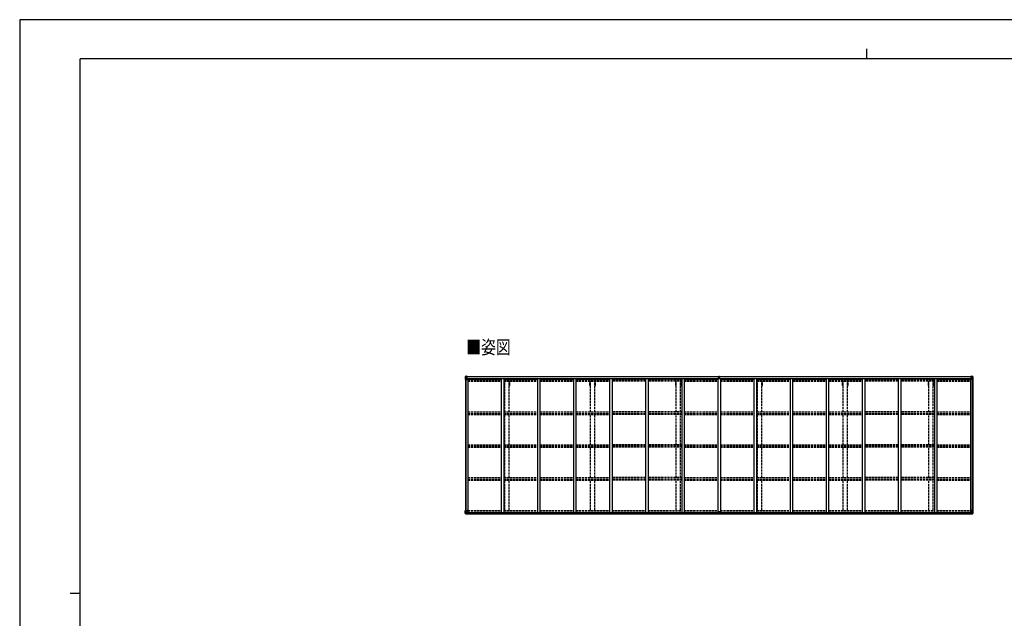
# Model space of a CAD drawing. Units: millimetres. Extents: x 0 to 33640, y 0 to 23760.
# Drawn here: x 0 to 19532, y 11880 to 23760 of the extents above; entities that cross this region are included whole.
import ezdxf

# ---------------------------------------------------------------- set-up
doc = ezdxf.new("R2010")
doc.units = ezdxf.units.MM
doc.linetypes.add('YHIDDEN_1', pattern=[4, 3, -1])
for name, color, linetype, lineweight in [('USER1', 3, 'Continuous', 13), ('YKK_13', 4, 'Continuous', 30), ('YKK_A1', 4, 'Continuous', 30), ('YKK_ZWAK', 7, 'Continuous', 30)]:
    doc.layers.add(name, color=color, linetype=linetype, lineweight=lineweight)
doc.styles.add('text-b', font='extslim2.shx', dxfattribs={"width": 0.8, "bigfont": 'extfont2.shx'})

msp = doc.modelspace()

# ---------------------------------------------------------------- linework, layer by layer
at = {"layer": 'YKK_13', "linetype": 'Continuous'}
for p, q in [((8840, 16681), (8840, 16620)), ((8840, 16681), (8840, 16681)), ((8840, 16620), (8842, 16620)), ((8841, 16682), (8850, 16682)), ((8841, 16682), (8841, 16682)), ((8841, 16682), (8841, 16682)), ((8850, 16682), (8842, 16681)), ((8842, 16681), (8842, 16680)), ((8842, 16620), (8842, 16680)), ((8842, 16620), (8873, 16620)), ((8843, 16647), (8847, 16659)), ((8843, 16647), (8850, 16647)), ((8846, 16677), (8844, 16681)), ((8847, 16674), (8850, 16674)), ((8847, 16660), (8847, 16674)), ((8850, 16660), (8847, 16660)), ((8850, 16682), (8862, 16683)), ((8862, 16683), (8850, 16682)), ((8850, 16674), (8862, 16674)), ((8850, 16660), (8862, 16660)), ((8850, 16660), (8850, 16660)), ((8850, 16647), (8874, 16647)), ((8852, 16667), (8852, 16668)), ((8852, 16668), (8853, 16668)), ((8853, 16667), (8852, 16667)), ((8854, 16669), (8854, 16670)), ((8854, 16670), (8855, 16670)), ((8854, 16665), (8854, 16666)), ((8855, 16665), (8854, 16665)), ((8855, 16670), (8855, 16669)), ((8855, 16666), (8855, 16665)), ((8856, 16668), (8857, 16668)), ((8857, 16667), (8856, 16667)), ((8857, 16668), (8857, 16667)), ((8861, 16674), (8862, 16674)), ((8868, 16683), (8862, 16683)), ((8862, 16657), (8862, 16683)), ((8862, 16682), (8868, 16682)), ((8863, 16677), (8862, 16677)), ((8863, 16674), (8862, 16674)), ((8863, 16660), (8862, 16660)), ((8862, 16657), (8873, 16655)), ((8862, 16656), (8862, 16657)), ((8873, 16654), (8862, 16656)), ((8868, 16682), (8863, 16682)), ((8863, 16682), (8863, 16656)), ((8868, 16681), (8863, 16681)), ((8864, 16677), (8863, 16677)), ((8863, 16676), (8867, 16676)), ((8867, 16672), (8863, 16672)), ((8867, 16664), (8863, 16664)), ((8872, 16678), (8864, 16678)), ((8864, 16678), (8864, 16676)), ((8872, 16678), (8864, 16678)), ((8864, 16677), (8872, 16677)), ((8864, 16676), (8864, 16676)), ((8864, 16676), (8864, 16676)), ((8879, 16676), (8864, 16676)), ((8864, 16676), (8864, 16676)), ((8874, 16676), (8864, 16676)), ((8867, 16656), (8867, 16676)), ((8868, 16682), (8868, 16683)), ((8868, 16682), (8868, 16682)), ((8868, 16682), (8868, 16681)), ((8868, 16681), (8868, 16681)), ((8872, 16677), (8872, 16679)), ((8873, 16681), (8875, 16681)), ((8873, 16681), (8873, 16681)), ((8873, 16681), (8873, 16681)), ((8873, 16655), (8877, 16655)), ((8873, 16655), (8873, 16654)), ((8874, 16678), (8879, 16678)), ((8874, 16676), (8874, 16678)), ((8874, 16676), (8874, 16676)), ((8874, 16676), (8880, 16676)), ((8874, 16621), (8874, 16654)), ((8877, 16653), (8874, 16653)), ((8878, 16643), (8874, 16643)), ((8877, 16655), (8877, 16653)), ((8878, 16655), (8877, 16655)), ((8877, 16653), (8878, 16653)), ((8878, 16639), (8878, 16655)), ((8879, 16679), (8879, 16678)), ((8879, 16678), (8880, 16678)), ((8880, 16678), (8880, 16679)), ((8880, 16678), (8880, 16676)), ((8880, 16676), (8880, 16676)), ((18868, 16678), (18868, 16679)), ((18869, 16678), (18868, 16678)), ((18868, 16678), (18868, 16676)), ((18874, 16676), (18868, 16676)), ((18868, 16676), (18868, 16676)), ((18869, 16679), (18869, 16678)), ((18874, 16678), (18869, 16678)), ((18869, 16676), (18884, 16676)), ((18869, 16655), (18870, 16655)), ((18869, 16639), (18869, 16655)), ((18870, 16653), (18869, 16653)), ((18869, 16643), (18874, 16643)), ((18870, 16655), (18870, 16653)), ((18874, 16655), (18870, 16655)), ((18870, 16653), (18874, 16653)), ((18874, 16681), (18872, 16681)), ((18874, 16681), (18874, 16681)), ((18874, 16681), (18874, 16681)), ((18874, 16676), (18874, 16678)), ((18874, 16676), (18884, 16676)), ((18874, 16676), (18874, 16676)), ((18885, 16657), (18874, 16655)), ((18874, 16654), (18885, 16656)), ((18874, 16655), (18874, 16654)), ((18874, 16621), (18874, 16654)), ((18898, 16647), (18874, 16647)), ((18905, 16620), (18875, 16620)), ((18876, 16677), (18876, 16679)), ((18876, 16678), (18884, 16678)), ((18876, 16678), (18884, 16678)), ((18884, 16677), (18876, 16677)), ((18879, 16683), (18886, 16683)), ((18879, 16682), (18879, 16683)), ((18886, 16682), (18879, 16682)), ((18879, 16682), (18879, 16682)), ((18879, 16682), (18884, 16682)), ((18879, 16682), (18879, 16681)), ((18879, 16681), (18884, 16681)), ((18879, 16681), (18879, 16681)), ((18880, 16656), (18880, 16676)), ((18884, 16676), (18880, 16676)), ((18880, 16672), (18884, 16672)), ((18880, 16664), (18884, 16664)), ((18884, 16682), (18884, 16656)), ((18884, 16678), (18884, 16676)), ((18884, 16677), (18886, 16677)), ((18884, 16677), (18884, 16677)), ((18884, 16676), (18884, 16676)), ((18884, 16676), (18884, 16676)), ((18884, 16676), (18884, 16676)), ((18884, 16674), (18886, 16674)), ((18884, 16660), (18886, 16660)), ((18885, 16656), (18885, 16657)), ((18886, 16657), (18886, 16683)), ((18898, 16682), (18886, 16683)), ((18886, 16683), (18898, 16682)), ((18887, 16674), (18886, 16674)), ((18898, 16674), (18886, 16674)), ((18898, 16660), (18886, 16660)), ((18891, 16668), (18890, 16668)), ((18890, 16668), (18890, 16667)), ((18890, 16667), (18891, 16667)), ((18893, 16670), (18892, 16670)), ((18892, 16670), (18892, 16669)), ((18892, 16666), (18892, 16665)), ((18892, 16665), (18893, 16665)), ((18893, 16669), (18893, 16670)), ((18893, 16665), (18893, 16666)), ((18895, 16668), (18894, 16668)), ((18894, 16667), (18895, 16667)), ((18895, 16667), (18895, 16668)), ((18907, 16682), (18898, 16682)), ((18898, 16682), (18906, 16681)), ((18900, 16674), (18898, 16674)), ((18898, 16660), (18898, 16660)), ((18898, 16660), (18900, 16660)), ((18904, 16647), (18898, 16647)), ((18900, 16660), (18900, 16674)), ((18904, 16647), (18900, 16659)), ((18901, 16677), (18904, 16681)), ((18905, 16681), (18905, 16680)), ((18905, 16620), (18905, 16680)), ((18908, 16620), (18905, 16620)), ((18907, 16682), (18907, 16682)), ((18907, 16682), (18907, 16682)), ((18908, 16681), (18908, 16620)), ((18908, 16681), (18908, 16681)), ((8840, 14018), (8873, 14018)), ((8840, 13958), (8840, 14018)), ((8841, 13957), (8850, 13956)), ((8841, 13957), (8841, 13957)), ((8842, 14018), (8842, 13958)), ((8842, 13958), (8842, 13958)), ((8850, 13956), (8842, 13957)), ((8843, 13991), (8850, 13992)), ((8843, 13991), (8847, 13979)), ((8846, 13961), (8844, 13957)), ((8847, 13978), (8847, 13965)), ((8850, 13978), (8847, 13978)), ((8847, 13965), (8850, 13964)), ((8850, 13992), (8874, 13992)), ((8850, 13978), (8850, 13978)), ((8862, 13978), (8850, 13978)), ((8850, 13964), (8862, 13964)), ((8850, 13956), (8868, 13955)), ((8862, 13955), (8850, 13956)), ((8852, 13970), (8852, 13971)), ((8852, 13971), (8853, 13971)), ((8853, 13970), (8852, 13970)), ((8854, 13973), (8855, 13973)), ((8854, 13972), (8854, 13973)), ((8854, 13968), (8854, 13969)), ((8855, 13968), (8854, 13968)), ((8855, 13973), (8855, 13972)), ((8855, 13969), (8855, 13968)), ((8856, 13971), (8857, 13971)), ((8857, 13970), (8856, 13970)), ((8857, 13971), (8857, 13970)), ((8873, 13984), (8862, 13982)), ((8862, 13982), (8868, 13982)), ((8862, 13982), (8862, 13955)), ((8862, 13982), (8862, 13982)), ((8865, 13982), (8873, 13983)), ((8868, 13982), (8877, 13982)), ((8878, 13961), (8868, 13961)), ((8868, 13955), (8868, 13961)), ((8877, 13960), (8868, 13960)), ((8873, 13983), (8873, 13984)), ((8874, 14017), (8874, 13984)), ((8878, 13981), (8878, 13961)), ((8878, 13961), (8878, 13961)), ((18869, 13981), (18869, 13961)), ((18869, 13961), (18869, 13961)), ((18869, 13961), (18879, 13961)), ((18879, 13982), (18870, 13982)), ((18870, 13960), (18879, 13960)), ((18874, 14017), (18874, 13984)), ((18898, 13992), (18874, 13992)), ((18874, 13984), (18885, 13982)), ((18874, 13983), (18874, 13984)), ((18882, 13982), (18874, 13983)), ((18908, 14018), (18875, 14018)), ((18886, 13982), (18879, 13982)), ((18879, 13955), (18879, 13961)), ((18898, 13956), (18879, 13955)), ((18885, 13982), (18885, 13982)), ((18886, 13982), (18886, 13955)), ((18886, 13978), (18898, 13978)), ((18898, 13964), (18886, 13964)), ((18886, 13955), (18898, 13956)), ((18891, 13971), (18890, 13971)), ((18890, 13971), (18890, 13970)), ((18890, 13970), (18891, 13970)), ((18893, 13973), (18892, 13973)), ((18892, 13973), (18892, 13972)), ((18892, 13969), (18892, 13968)), ((18892, 13968), (18893, 13968)), ((18893, 13972), (18893, 13973)), ((18893, 13968), (18893, 13969)), ((18895, 13971), (18894, 13971)), ((18894, 13970), (18895, 13970)), ((18895, 13970), (18895, 13971)), ((18904, 13991), (18898, 13992)), ((18898, 13978), (18898, 13978)), ((18898, 13978), (18900, 13978)), ((18900, 13965), (18898, 13964)), ((18907, 13957), (18898, 13956)), ((18898, 13956), (18906, 13957)), ((18904, 13991), (18900, 13979)), ((18900, 13978), (18900, 13965)), ((18901, 13961), (18904, 13957)), ((18905, 14018), (18905, 13958)), ((18905, 13958), (18905, 13958)), ((18907, 13957), (18907, 13957)), ((18908, 13958), (18908, 14018))]:
    msp.add_line(p, q, dxfattribs=at)
at = {"layer": 'YKK_13'}
for p, q in [((13865, 16651), (13872, 16651)), ((13872, 16651), (13865, 16651)), ((13865, 16651), (13865, 16651)), ((13865, 16650), (13865, 16651)), ((13865, 16650), (13872, 16650)), ((13865, 16649), (13865, 16650)), ((13872, 16649), (13865, 16649)), ((13865, 16639), (13865, 16649)), ((13867, 16682), (13872, 16683)), ((13867, 16679), (13867, 16682)), ((13872, 16680), (13867, 16679)), ((13867, 16678), (13867, 16679)), ((13868, 16677), (13872, 16677)), ((13868, 16675), (13868, 16677)), ((13868, 16675), (13872, 16675)), ((13868, 16671), (13868, 16675)), ((13868, 16671), (13872, 16671)), ((13868, 16663), (13868, 16671)), ((13868, 16663), (13872, 16663)), ((13868, 16651), (13868, 16663)), ((13872, 16683), (13874, 16683)), ((13872, 16677), (13872, 16680)), ((13874, 16680), (13872, 16680)), ((13872, 16677), (13872, 16666)), ((13872, 16666), (13875, 16666)), ((13872, 16659), (13872, 16666)), ((13872, 16659), (13875, 16659)), ((13872, 16649), (13872, 16659)), ((13872, 16649), (13875, 16649)), ((13872, 16642), (13872, 16649)), ((13872, 16642), (13875, 16642)), ((13872, 16642), (13872, 16639)), ((13874, 16683), (13880, 16682)), ((13874, 16683), (13874, 16680)), ((13880, 16679), (13874, 16680)), ((13875, 16677), (13879, 16677)), ((13875, 16677), (13875, 16666)), ((13875, 16675), (13879, 16675)), ((13875, 16671), (13879, 16671)), ((13875, 16659), (13875, 16666)), ((13875, 16663), (13879, 16663)), ((13875, 16649), (13875, 16659)), ((13882, 16651), (13875, 16651)), ((13875, 16651), (13882, 16651)), ((13875, 16650), (13882, 16650)), ((13875, 16642), (13875, 16649)), ((13882, 16649), (13875, 16649)), ((13875, 16642), (13875, 16639)), ((13879, 16675), (13879, 16677)), ((13879, 16671), (13879, 16675)), ((13879, 16663), (13879, 16671)), ((13879, 16651), (13879, 16663)), ((13880, 16682), (13880, 16679)), ((13880, 16678), (13880, 16679)), ((13882, 16650), (13882, 16651)), ((13882, 16651), (13882, 16651)), ((13882, 16650), (13882, 16649)), ((13882, 16639), (13882, 16649)), ((13857, 13960), (13857, 13993)), ((13857, 13960), (13857, 13960)), ((13889, 13994), (13858, 13994)), ((13867, 13960), (13858, 13960)), ((13867, 13955), (13867, 13960)), ((13874, 13954), (13867, 13955)), ((13874, 13954), (13880, 13955)), ((13880, 13955), (13880, 13960)), ((13880, 13960), (13889, 13960)), ((13890, 13960), (13890, 13993)), ((13890, 13960), (13890, 13960))]:
    msp.add_line(p, q, dxfattribs=at)
at = {"layer": 'YKK_13', "linetype": 'Continuous'}
for centre in [(8855, 16668), (18893, 16668), (8855, 13970), (18893, 13970)]:
    msp.add_circle(centre, 5.3, dxfattribs=at)
for centre, radius, start, end in [((8841, 16681), 0.999, 93.4424, 179.9508), ((8841, 16681), 1, 93.5002, 180.0008), ((8841, 16681), 0.999, 93.4424, 179.9508), ((8844, 16681), 1.28, 131.1783, 182.459), ((8842, 16694), 12.7, 269.2447, 275.1031), ((8853, 16669), 0.96, 270, 0), ((8853, 16666), 0.96, 0, 90), ((8856, 16669), 0.96, 180, 270), ((8856, 16666), 0.96, 90, 180), ((8863, 16657), 0.937, 182.3221, 263.2677), ((8863, 16657), 0.937, 182.3221, 263.2677), ((8864, 16678), 0.5, 180.0011, 270.0011), ((8864, 16678), 0.5, 179.998, 269.9969), ((8864, 16675), 0.513, 91.8803, 181.0471), ((8864, 16675), 0.5, 90.529, 180.0446), ((8873, 16654), 0.937, 2.3221, 83.2677), ((8873, 16653), 0.937, 2.3221, 83.2677), ((8873, 16621), 1, 270, 0), ((8879, 16684), 7.69, 268.97, 276.4343), ((18868, 16684), 7.69, 263.5657, 271.03), ((18875, 16654), 0.937, 96.7323, 177.6779), ((18875, 16653), 0.937, 96.7323, 177.6779), ((18875, 16621), 1, 180, 270), ((18884, 16678), 0.5, 269.9989, 359.9989), ((18884, 16678), 0.5, 270.0031, 0.002), ((18884, 16675), 0.513, 358.9529, 88.1197), ((18884, 16675), 0.5, 359.9554, 89.471), ((18885, 16657), 0.937, 276.7323, 357.6779), ((18885, 16657), 0.937, 276.7323, 357.6779), ((18891, 16669), 0.96, 270, 0), ((18891, 16666), 0.96, 0, 90), ((18894, 16669), 0.96, 180, 270), ((18894, 16666), 0.96, 90, 180), ((18903, 16681), 1.28, 357.541, 48.8217), ((18905, 16694), 12.7, 264.8969, 270.7553), ((18907, 16681), 0.999, 0.0492, 86.5576), ((18907, 16681), 1, 359.9992, 86.4998), ((18907, 16681), 0.999, 0.0492, 86.5576), ((8841, 13958), 0.999, 180.0492, 266.5576), ((8841, 13958), 1, 179.9992, 266.4998), ((8841, 13958), 0.999, 180.0492, 266.5576), ((8844, 13958), 1.28, 177.541, 228.8217), ((8842, 13944), 12.7, 84.8969, 90.7553), ((8853, 13972), 0.96, 270, 0), ((8853, 13969), 0.96, 0, 90), ((8856, 13972), 0.96, 180, 270), ((8856, 13969), 0.96, 90, 180), ((8863, 13981), 0.937, 96.7323, 129.066), ((8873, 14017), 1, 0, 90), ((8873, 13985), 0.937, 276.7323, 357.6779), ((8873, 13984), 0.937, 276.7323, 357.6779), ((18875, 14017), 1, 90, 180), ((18875, 13985), 0.937, 182.3221, 263.2677), ((18875, 13984), 0.937, 182.3221, 263.2677), ((18885, 13981), 0.937, 50.934, 83.2677), ((18891, 13972), 0.96, 270, 0), ((18891, 13969), 0.96, 0, 90), ((18894, 13972), 0.96, 180, 270), ((18894, 13969), 0.96, 90, 180), ((18903, 13958), 1.28, 311.1783, 2.459), ((18905, 13944), 12.7, 89.2447, 95.1031), ((18907, 13958), 0.999, 273.4424, 359.9508), ((18907, 13958), 1, 273.5002, 0.0008), ((18907, 13958), 0.999, 273.4424, 359.9508)]:
    msp.add_arc(centre, radius, start, end, dxfattribs=at)
at = {"layer": 'YKK_13'}
for centre, start, end in [((13868, 16678), 180, 270), ((13879, 16678), 270, 0), ((13858, 13993), 90, 180), ((13889, 13993), 0, 90)]:
    msp.add_arc(centre, 1, start, end, dxfattribs=at)
at = {"layer": 'YKK_13', "linetype": 'Continuous', "extrusion": (0, 0, -1)}
for centre, major_axis, ratio, start_param, end_param in [((8843, 16682), (2, 0.12), 0.060933, 2.071256, 3.14534), ((9042, 16694), (201, 12), 0.060933, 3.14534, 3.145839), ((8844, 16649), (0.85, 2.32), 0.403757, 3.00878, 3.974439), ((8843, 16679), (-0.02, 3), 0.466854, 0.125683, 0.759696), ((8844, 16673), (0.03, 5), 0.573921, 0.767272, 1.551125), ((8846, 16660), (0, 3), 0.468246, 1.577288, 2.012794), ((8768, 16674), (81.7, 0), 0.061163, 6.282413, 6.283185), ((18870, 13981), (-1, -0.021), 0.906239, 0.018705, 1.589501), ((18870, 13961), (-1, 0.012), 0.707053, 4.703664, 6.124411), ((18979, 13964), (-81.7, 0), 0.061163, 6.282413, 6.283185), ((18901, 13978), (0, -3), 0.468246, 1.577288, 2.012794), ((18903, 13965), (-0.03, -5), 0.573921, 0.767272, 1.551125), ((18903, 13989), (-0.85, -2.32), 0.403757, 3.00878, 3.974439), ((18904, 13960), (0.02, -3), 0.466854, 0.125683, 0.759696), ((18905, 13956), (-2, -0.12), 0.060933, 2.071256, 3.14534), ((18706, 13944), (-201, -12), 0.060933, 3.14534, 3.145839)]:
    msp.add_ellipse(centre, major_axis=major_axis, ratio=ratio, start_param=start_param, end_param=end_param, dxfattribs=at)
at = {"layer": 'YKK_13'}
for centre, major_axis, ratio, start_param, end_param in [((13872, 16680), (0.18, -2.99), 0.008711, 3.141593, 4.711324), ((13700, 16669), (172, 11), 0.017422, 6.282119, 6.283185), ((13858, 13960), (1, -0.012), 0.707053, 3.204482, 4.721114)]:
    msp.add_ellipse(centre, major_axis=major_axis, ratio=ratio, start_param=start_param, end_param=end_param, dxfattribs=at)
at = {"layer": 'YKK_13', "linetype": 'Continuous'}
for centre, major_axis, ratio, start_param, end_param in [((18979, 16674), (-81.7, 0), 0.061163, 6.282413, 6.283185), ((18903, 16673), (-0.03, 5), 0.573921, 0.767272, 1.551125), ((18901, 16660), (0, 3), 0.468246, 1.577288, 2.012794), ((18904, 16679), (0.02, 3), 0.466854, 0.125683, 0.759696), ((18903, 16649), (-0.85, 2.32), 0.403757, 3.00878, 3.974439), ((18905, 16682), (-2, 0.12), 0.060933, 2.071256, 3.14534), ((18706, 16694), (-201, 12), 0.060933, 3.14534, 3.145839), ((8843, 13956), (2, -0.12), 0.060933, 2.071256, 3.14534), ((9042, 13944), (201, -12), 0.060933, 3.14534, 3.145839), ((8844, 13989), (0.85, -2.32), 0.403757, 3.00878, 3.974439), ((8843, 13960), (-0.02, -3), 0.466854, 0.125683, 0.759696), ((8844, 13965), (0.03, -5), 0.573921, 0.767272, 1.551125), ((8846, 13978), (0, -3), 0.468246, 1.577288, 2.012794), ((8768, 13964), (81.7, 0), 0.061163, 6.282413, 6.283185), ((8877, 13981), (1, -0.021), 0.906239, 0.018705, 1.589501), ((8877, 13961), (1, 0.012), 0.707053, 4.703664, 6.124411)]:
    msp.add_ellipse(centre, major_axis=major_axis, ratio=ratio, start_param=start_param, end_param=end_param, dxfattribs=at)
at = {"layer": 'YKK_13', "extrusion": (0, 0, -1)}
msp.add_ellipse((13889, 13960), major_axis=(-1, -0.012), ratio=0.707053, start_param=3.204482, end_param=4.721114, dxfattribs=at)
at = {"layer": 'YKK_A1'}
for p, q in [((8842, 16620), (8842, 14018)), ((8851, 16620), (8851, 14018)), ((8863, 16681), (13867, 16681)), ((8863, 16679), (13867, 16679)), ((8887, 16639), (8874, 16639)), ((8887, 16639), (8887, 13982)), ((8887, 16625), (9553, 16625)), ((8894, 16625), (8894, 16640)), ((8894, 16640), (13841, 16640)), ((9553, 16640), (9553, 13981)), ((9603, 16640), (9603, 13981)), ((9603, 16625), (10269, 16625)), ((10269, 16640), (10269, 13981)), ((10319, 16640), (10319, 13981)), ((10319, 16625), (10985, 16625)), ((10985, 16640), (10985, 13981)), ((11035, 16640), (11035, 13981)), ((11035, 16625), (11701, 16625)), ((11701, 16640), (11701, 13981)), ((11751, 16640), (11751, 13981)), ((12417, 16625), (11751, 16625)), ((12417, 16640), (12417, 13981)), ((12467, 16640), (12467, 13981)), ((13133, 16625), (12467, 16625)), ((13133, 16640), (13133, 13981)), ((13183, 16640), (13183, 13981)), ((13183, 16625), (13849, 16625)), ((13841, 16625), (13841, 16640)), ((13849, 16639), (13849, 13982)), ((13849, 16639), (13899, 16639)), ((13880, 16681), (18884, 16681)), ((13880, 16679), (18884, 16679)), ((13899, 16639), (13899, 13982)), ((13899, 16625), (14565, 16625)), ((13906, 16625), (13906, 16640)), ((13906, 16640), (18853, 16640)), ((14565, 16640), (14565, 13981)), ((14615, 16640), (14615, 13981)), ((14615, 16625), (15281, 16625)), ((15281, 16640), (15281, 13981)), ((15331, 16640), (15331, 13981)), ((15331, 16625), (15997, 16625)), ((15997, 16640), (15997, 13981)), ((16047, 16640), (16047, 13981)), ((16047, 16625), (16713, 16625)), ((16713, 16640), (16713, 13981)), ((16763, 16640), (16763, 13981)), ((17429, 16625), (16763, 16625)), ((17429, 16640), (17429, 13981)), ((17479, 16640), (17479, 13981)), ((18145, 16625), (17479, 16625)), ((18145, 16640), (18145, 13981)), ((18195, 16640), (18195, 13981)), ((18195, 16625), (18861, 16625)), ((18853, 16625), (18853, 16640)), ((18861, 16639), (18861, 13982)), ((18861, 16639), (18874, 16639)), ((18896, 16620), (18896, 14018)), ((18906, 16620), (18906, 14018)), ((8866, 13982), (13857, 13982)), ((8868, 13956), (13867, 13956)), ((8878, 13980), (13857, 13980)), ((8878, 13964), (13857, 13964)), ((13880, 13956), (18879, 13956)), ((13890, 13982), (18881, 13982)), ((13890, 13980), (18869, 13980)), ((13890, 13964), (18869, 13964))]:
    msp.add_line(p, q, dxfattribs=at)
at = {"layer": 'YKK_A1', "linetype": 'YHIDDEN_1', "ltscale": 15}
for p, q in [((8887, 16616), (9553, 16616)), ((8887, 16608), (9553, 16608)), ((8887, 16604), (9553, 16604)), ((9603, 16616), (10269, 16616)), ((9603, 16608), (10269, 16608)), ((9603, 16604), (10269, 16604)), ((10319, 16616), (10985, 16616)), ((10319, 16608), (10985, 16608)), ((10319, 16604), (10985, 16604)), ((11035, 16616), (11701, 16616)), ((11035, 16608), (11701, 16608)), ((11035, 16604), (11701, 16604)), ((12417, 16616), (11751, 16616)), ((12417, 16608), (11751, 16608)), ((12417, 16604), (11751, 16604)), ((13133, 16616), (12467, 16616)), ((13133, 16608), (12467, 16608)), ((13133, 16604), (12467, 16604)), ((13183, 16616), (13849, 16616)), ((13183, 16608), (13849, 16608)), ((13183, 16604), (13849, 16604)), ((13899, 16616), (14565, 16616)), ((13899, 16608), (14565, 16608)), ((13899, 16604), (14565, 16604)), ((14615, 16616), (15281, 16616)), ((14615, 16608), (15281, 16608)), ((14615, 16604), (15281, 16604)), ((15331, 16616), (15997, 16616)), ((15331, 16608), (15997, 16608)), ((15331, 16604), (15997, 16604)), ((16047, 16616), (16713, 16616)), ((16047, 16608), (16713, 16608)), ((16047, 16604), (16713, 16604)), ((17429, 16616), (16763, 16616)), ((17429, 16608), (16763, 16608)), ((17429, 16604), (16763, 16604)), ((18145, 16616), (17479, 16616)), ((18145, 16608), (17479, 16608)), ((18145, 16604), (17479, 16604)), ((18195, 16616), (18861, 16616)), ((18195, 16608), (18861, 16608)), ((18195, 16604), (18861, 16604)), ((8887, 16599), (9553, 16599)), ((8887, 16586), (9553, 16586)), ((9603, 16599), (10269, 16599)), ((9603, 16586), (10269, 16586)), ((9613, 16503), (9613, 16585)), ((9613, 16503), (9625, 16503)), ((9625, 15975), (9625, 16585)), ((9710, 15975), (9710, 16585)), ((9710, 16503), (9723, 16503)), ((9723, 16503), (9723, 16585)), ((10319, 16599), (10985, 16599)), ((10319, 16586), (10985, 16586)), ((11035, 16599), (11701, 16599)), ((11035, 16586), (11701, 16586)), ((11313, 16503), (11313, 16585)), ((11313, 16503), (11325, 16503)), ((11325, 15975), (11325, 16585)), ((11410, 15975), (11410, 16585)), ((11410, 16503), (11423, 16503)), ((11423, 16503), (11423, 16585)), ((12417, 16599), (11751, 16599)), ((12417, 16586), (11751, 16586)), ((13133, 16599), (12467, 16599)), ((13133, 16586), (12467, 16586)), ((13013, 16503), (13013, 16585)), ((13013, 16503), (13025, 16503)), ((13025, 15975), (13025, 16585)), ((13110, 15975), (13110, 16585)), ((13110, 16503), (13123, 16503)), ((13123, 16503), (13123, 16585)), ((13183, 16599), (13849, 16599)), ((13183, 16586), (13849, 16586)), ((13899, 16599), (14565, 16599)), ((13899, 16586), (14565, 16586)), ((14615, 16599), (15281, 16599)), ((14615, 16586), (15281, 16586)), ((14625, 16503), (14625, 16585)), ((14625, 16503), (14637, 16503)), ((14637, 15975), (14637, 16585)), ((14722, 15975), (14722, 16585)), ((14722, 16503), (14735, 16503)), ((14735, 16503), (14735, 16585)), ((15331, 16599), (15997, 16599)), ((15331, 16586), (15997, 16586)), ((16047, 16599), (16713, 16599)), ((16047, 16586), (16713, 16586)), ((16325, 16503), (16325, 16585)), ((16325, 16503), (16337, 16503)), ((16337, 15975), (16337, 16585)), ((16422, 15975), (16422, 16585)), ((16422, 16503), (16435, 16503)), ((16435, 16503), (16435, 16585)), ((17429, 16599), (16763, 16599)), ((17429, 16586), (16763, 16586)), ((18145, 16599), (17479, 16599)), ((18145, 16586), (17479, 16586)), ((18025, 16503), (18025, 16585)), ((18025, 16503), (18037, 16503)), ((18037, 15975), (18037, 16585)), ((18122, 15975), (18122, 16585)), ((18122, 16503), (18135, 16503)), ((18135, 16503), (18135, 16585)), ((18195, 16599), (18861, 16599)), ((18195, 16586), (18861, 16586)), ((8887, 15975), (9553, 15975)), ((8887, 15945), (9553, 15945)), ((8887, 15941), (9553, 15941)), ((8887, 15928), (9553, 15928)), ((9603, 15975), (10269, 15975)), ((9603, 15945), (10269, 15945)), ((9603, 15941), (10269, 15941)), ((9603, 15928), (10269, 15928)), ((9625, 15323), (9625, 15926)), ((9710, 15323), (9710, 15926)), ((10319, 15975), (10985, 15975)), ((10319, 15945), (10985, 15945)), ((10319, 15941), (10985, 15941)), ((10319, 15928), (10985, 15928)), ((11035, 15975), (11701, 15975)), ((11035, 15945), (11701, 15945)), ((11035, 15941), (11701, 15941)), ((11035, 15928), (11701, 15928)), ((11325, 15323), (11325, 15926)), ((11410, 15323), (11410, 15926)), ((12417, 15975), (11751, 15975)), ((12417, 15945), (11751, 15945)), ((12417, 15941), (11751, 15941)), ((12417, 15928), (11751, 15928)), ((13133, 15975), (12467, 15975)), ((13133, 15945), (12467, 15945)), ((13133, 15941), (12467, 15941)), ((13133, 15928), (12467, 15928)), ((13025, 15323), (13025, 15926)), ((13110, 15323), (13110, 15926)), ((13183, 15975), (13849, 15975)), ((13183, 15945), (13849, 15945)), ((13183, 15941), (13849, 15941)), ((13183, 15928), (13849, 15928)), ((13899, 15975), (14565, 15975)), ((13899, 15945), (14565, 15945)), ((13899, 15941), (14565, 15941)), ((13899, 15928), (14565, 15928)), ((14615, 15975), (15281, 15975)), ((14615, 15945), (15281, 15945)), ((14615, 15941), (15281, 15941)), ((14615, 15928), (15281, 15928)), ((14637, 15323), (14637, 15926)), ((14722, 15323), (14722, 15926)), ((15331, 15975), (15997, 15975)), ((15331, 15945), (15997, 15945)), ((15331, 15941), (15997, 15941)), ((15331, 15928), (15997, 15928)), ((16047, 15975), (16713, 15975)), ((16047, 15945), (16713, 15945)), ((16047, 15941), (16713, 15941)), ((16047, 15928), (16713, 15928)), ((16337, 15323), (16337, 15926)), ((16422, 15323), (16422, 15926)), ((17429, 15975), (16763, 15975)), ((17429, 15945), (16763, 15945)), ((17429, 15941), (16763, 15941)), ((17429, 15928), (16763, 15928)), ((18145, 15975), (17479, 15975)), ((18145, 15945), (17479, 15945)), ((18145, 15941), (17479, 15941)), ((18145, 15928), (17479, 15928)), ((18037, 15323), (18037, 15926)), ((18122, 15323), (18122, 15926)), ((18195, 15975), (18861, 15975)), ((18195, 15945), (18861, 15945)), ((18195, 15941), (18861, 15941)), ((18195, 15928), (18861, 15928)), ((8887, 15323), (9553, 15323)), ((8887, 15294), (9553, 15294)), ((8887, 15289), (9553, 15289)), ((8887, 15276), (9553, 15276)), ((9603, 15323), (10269, 15323)), ((9603, 15294), (10269, 15294)), ((9603, 15289), (10269, 15289)), ((9603, 15276), (10269, 15276)), ((9625, 14671), (9625, 15275)), ((9710, 14671), (9710, 15275)), ((10319, 15323), (10985, 15323)), ((10319, 15294), (10985, 15294)), ((10319, 15289), (10985, 15289)), ((10319, 15276), (10985, 15276)), ((11035, 15323), (11701, 15323)), ((11035, 15294), (11701, 15294)), ((11035, 15289), (11701, 15289)), ((11035, 15276), (11701, 15276)), ((11325, 14671), (11325, 15275)), ((11410, 14671), (11410, 15275)), ((12417, 15323), (11751, 15323)), ((12417, 15294), (11751, 15294)), ((12417, 15289), (11751, 15289)), ((12417, 15276), (11751, 15276)), ((13133, 15323), (12467, 15323)), ((13133, 15294), (12467, 15294)), ((13133, 15289), (12467, 15289)), ((13133, 15276), (12467, 15276)), ((13025, 14671), (13025, 15275)), ((13110, 14671), (13110, 15275)), ((13183, 15323), (13849, 15323)), ((13183, 15294), (13849, 15294)), ((13183, 15289), (13849, 15289)), ((13183, 15276), (13849, 15276)), ((13899, 15323), (14565, 15323)), ((13899, 15294), (14565, 15294)), ((13899, 15289), (14565, 15289)), ((13899, 15276), (14565, 15276)), ((14615, 15323), (15281, 15323)), ((14615, 15294), (15281, 15294)), ((14615, 15289), (15281, 15289)), ((14615, 15276), (15281, 15276)), ((14637, 14671), (14637, 15275)), ((14722, 14671), (14722, 15275)), ((15331, 15323), (15997, 15323)), ((15331, 15294), (15997, 15294)), ((15331, 15289), (15997, 15289)), ((15331, 15276), (15997, 15276)), ((16047, 15323), (16713, 15323)), ((16047, 15294), (16713, 15294)), ((16047, 15289), (16713, 15289)), ((16047, 15276), (16713, 15276)), ((16337, 14671), (16337, 15275)), ((16422, 14671), (16422, 15275)), ((17429, 15323), (16763, 15323)), ((17429, 15294), (16763, 15294)), ((17429, 15289), (16763, 15289)), ((17429, 15276), (16763, 15276)), ((18145, 15323), (17479, 15323)), ((18145, 15294), (17479, 15294)), ((18145, 15289), (17479, 15289)), ((18145, 15276), (17479, 15276)), ((18037, 14671), (18037, 15275)), ((18122, 14671), (18122, 15275)), ((18195, 15323), (18861, 15323)), ((18195, 15294), (18861, 15294)), ((18195, 15289), (18861, 15289)), ((18195, 15276), (18861, 15276)), ((8887, 14672), (9553, 14672)), ((9603, 14672), (10269, 14672)), ((10319, 14672), (10985, 14672)), ((11035, 14672), (11701, 14672)), ((12417, 14672), (11751, 14672)), ((13133, 14672), (12467, 14672)), ((13183, 14672), (13849, 14672)), ((13899, 14672), (14565, 14672)), ((14615, 14672), (15281, 14672)), ((15331, 14672), (15997, 14672)), ((16047, 14672), (16713, 14672)), ((17429, 14672), (16763, 14672)), ((18145, 14672), (17479, 14672)), ((18195, 14672), (18861, 14672)), ((8887, 14642), (9553, 14642)), ((8887, 14637), (9553, 14637)), ((8887, 14624), (9553, 14624)), ((9603, 14642), (10269, 14642)), ((9603, 14637), (10269, 14637)), ((9603, 14624), (10269, 14624)), ((9625, 14019), (9625, 14623)), ((9710, 14019), (9710, 14623)), ((10319, 14642), (10985, 14642)), ((10319, 14637), (10985, 14637)), ((10319, 14624), (10985, 14624)), ((11035, 14642), (11701, 14642)), ((11035, 14637), (11701, 14637)), ((11035, 14624), (11701, 14624)), ((11325, 14019), (11325, 14623)), ((11410, 14019), (11410, 14623)), ((12417, 14642), (11751, 14642)), ((12417, 14637), (11751, 14637)), ((12417, 14624), (11751, 14624)), ((13133, 14642), (12467, 14642)), ((13133, 14637), (12467, 14637)), ((13133, 14624), (12467, 14624)), ((13025, 14019), (13025, 14623)), ((13110, 14019), (13110, 14623)), ((13183, 14642), (13849, 14642)), ((13183, 14637), (13849, 14637)), ((13183, 14624), (13849, 14624)), ((13899, 14642), (14565, 14642)), ((13899, 14637), (14565, 14637)), ((13899, 14624), (14565, 14624)), ((14615, 14642), (15281, 14642)), ((14615, 14637), (15281, 14637)), ((14615, 14624), (15281, 14624)), ((14637, 14019), (14637, 14623)), ((14722, 14019), (14722, 14623)), ((15331, 14642), (15997, 14642)), ((15331, 14637), (15997, 14637)), ((15331, 14624), (15997, 14624)), ((16047, 14642), (16713, 14642)), ((16047, 14637), (16713, 14637)), ((16047, 14624), (16713, 14624)), ((16337, 14019), (16337, 14623)), ((16422, 14019), (16422, 14623)), ((17429, 14642), (16763, 14642)), ((17429, 14637), (16763, 14637)), ((17429, 14624), (16763, 14624)), ((18145, 14642), (17479, 14642)), ((18145, 14637), (17479, 14637)), ((18145, 14624), (17479, 14624)), ((18037, 14019), (18037, 14623)), ((18122, 14019), (18122, 14623)), ((18195, 14642), (18861, 14642)), ((18195, 14637), (18861, 14637)), ((18195, 14624), (18861, 14624)), ((8887, 14018), (9553, 14018)), ((8887, 14010), (9553, 14010)), ((9603, 14018), (10269, 14018)), ((9603, 14010), (10269, 14010)), ((10319, 14018), (10985, 14018)), ((10319, 14010), (10985, 14010)), ((11035, 14018), (11701, 14018)), ((11035, 14010), (11701, 14010)), ((11751, 14018), (12417, 14018)), ((11751, 14010), (12417, 14010)), ((12467, 14018), (13133, 14018)), ((12467, 14010), (13133, 14010)), ((13183, 14018), (13849, 14018)), ((13183, 14010), (13849, 14010)), ((13899, 14018), (14565, 14018)), ((13899, 14010), (14565, 14010)), ((14615, 14018), (15281, 14018)), ((14615, 14010), (15281, 14010)), ((15331, 14018), (15997, 14018)), ((15331, 14010), (15997, 14010)), ((16047, 14018), (16713, 14018)), ((16047, 14010), (16713, 14010)), ((16763, 14018), (17429, 14018)), ((16763, 14010), (17429, 14010)), ((17479, 14018), (18145, 14018)), ((17479, 14010), (18145, 14010)), ((18195, 14018), (18861, 14018)), ((18195, 14010), (18861, 14010))]:
    msp.add_line(p, q, dxfattribs=at)
at = {"layer": 'YKK_ZWAK'}
for p, q in [((33640, 23760), (0, 23760)), ((0, 23760), (0, 0)), ((16800, 23180), (16800, 22980)), ((32400, 22980), (1200, 22980)), ((1200, 1780), (1200, 22980)), ((1000, 12380), (1200, 12380))]:
    msp.add_line(p, q, dxfattribs=at)

# ---------------------------------------------------------------- texts
at = {"layer": 'USER1', "style": 'text-b', "width": 0.8}
msp.add_text('■姿図', height=270, dxfattribs=at).set_placement((8857, 17125))

doc.saveas('drawing.dxf')
